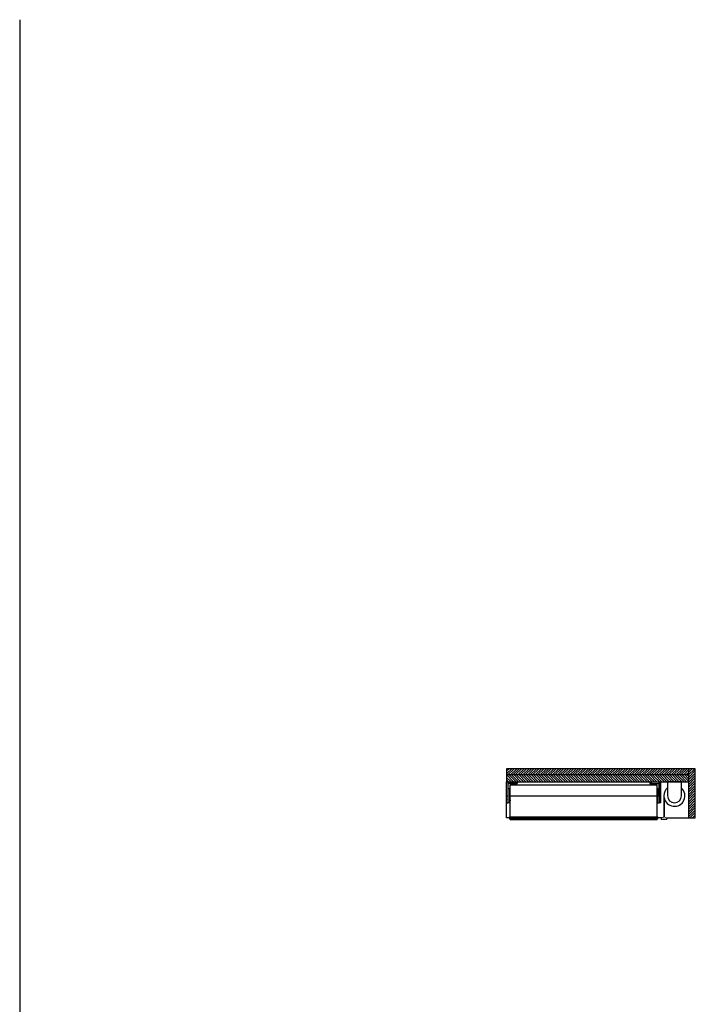
# Model space of a CAD drawing. Units: inches. Extents: x 61 to 320, y -105 to 194.
# Drawn here: x 192 to 288, y 53 to 194 of the extents above; entities that cross this region are included whole.
import ezdxf

# ---------------------------------------------------------------- set-up
doc = ezdxf.new("R2010")
doc.units = ezdxf.units.IN
doc.header["$MEASUREMENT"] = 0
doc.layers.get('0').update_dxf_attribs({"true_color": 0xc2ced6})
for name, color, linetype, lineweight in [('BORDER', 7, 'Continuous', 30), ('FABRIC-ROLL', 7, 'Continuous', 30), ('HEMBAR-ENDCAP', 7, 'Continuous', 9), ('SHADE-BRACKET', 7, 'Continuous', 30), ('STRUCTURE-SUB-STRUCTURE_THICK', 7, 'Continuous', 30), ('TEXT', 7, 'Continuous', 18)]:
    doc.layers.add(name, color=color, linetype=linetype, lineweight=lineweight)

msp = doc.modelspace()

# ---------------------------------------------------------------- hatches: boundary and pattern name
at = {"layer": 'TEXT', "transparency": 33554559}
h = msp.add_hatch(dxfattribs=at)
h.set_pattern_fill('ANSI31', scale=2, angle=180)
h.set_pattern_definition([(225, (221.57175, -90.01034), (0.1767767, -0.1767767), [])])
h.paths.add_polyline_path([(261.25, 86.87), (261.25, 85.97), (287.25, 85.97), (287.25, 86.87)])
h = msp.add_hatch(dxfattribs=at)
h.set_pattern_fill('ANSI31', scale=2, angle=90)
h.set_pattern_definition([(135, (221.57175, -90.01034), (-0.1767767, -0.1767767), [])])
h.paths.add_polyline_path([(261.25, 85.97), (261.25, 84.99), (287.25, 84.99), (287.25, 85.97)])
h = msp.add_hatch(dxfattribs=at)
h.set_pattern_fill('ANSI31', scale=2)
h.set_pattern_definition([(45, (221.57175, -90.01034), (-0.1767767, 0.1767767), [])])
h.paths.add_polyline_path([(288.23, 86.87), (287.25, 86.87), (287.25, 79.83), (288.23, 79.83)])

# ---------------------------------------------------------------- linework, layer by layer
at = {"color": 7, "linetype": 'Continuous'}
for p, q in [((261.25, 86.87), (261.25, 84.99)), ((261.25, 81.99), (261.25, 84.99)), ((286.25, 84.99), (284.25, 84.99)), ((282.76, 83.47), (282.76, 83.47)), ((282.76, 83.29), (282.76, 83.29)), ((282.76, 83.29), (282.76, 83.29)), ((282.76, 83.28), (282.76, 83.28)), ((261.23, 82.49), (261.25, 82.48)), ((261.23, 82.45), (261.25, 82.46)), ((261.25, 82.44), (261.23, 82.44)), ((261.25, 82.46), (261.25, 82.45)), ((261.25, 81.99), (261.25, 81.99)), ((261.75, 82.41), (261.75, 82.42)), ((261.77, 82.42), (261.75, 82.42)), ((261.75, 82.41), (261.75, 82.28)), ((261.77, 82.41), (261.75, 82.41)), ((261.75, 82.28), (261.77, 82.28)), ((284.25, 82.99), (284.25, 82.99)), ((286.25, 82.99), (286.25, 82.99))]:
    msp.add_line(p, q, dxfattribs=at)
at = {"color": 3, "linetype": 'Continuous'}
for p, q in [((261.25, 82.53), (261.23, 82.49)), ((261.23, 82.45), (261.23, 82.44))]:
    msp.add_line(p, q, dxfattribs=at)
at = {"color": 7, "linetype": 'Continuous'}
msp.add_lwpolyline([(282.76, 83.47), (282.76, 83.47), (282.8, 83.46)], dxfattribs=at)
for points in [[(282.76, 82.59, 0.003566), (282.76, 82.59, 0.000953), (282.76, 82.59)], [(282.76, 82.41, 0.007996), (282.76, 82.42, 0.001667), (282.76, 82.42, 0.002043), (282.76, 82.42)], [(282.76, 82.42, 0.002832), (282.76, 82.42, 0.007255), (282.76, 82.42)]]:
    msp.add_lwpolyline(points, format="xyb", dxfattribs=at)
at = {"color": 3, "linetype": 'Continuous'}
msp.add_arc((261.28, 82.47), 0.06, 154, 194, dxfattribs=at)
at = {"color": 7, "linetype": 'Continuous'}
for centre, radius, start, end in [((261.28, 82.47), 0.04, 163.5022, 194), ((261.72, 82.96), 0.03, 90, 133.8915), ((282.7, 82.53), 0.0928, 53.8286, 55.0444), ((282.71, 82.53), 0.0906, 55.0433, 56.5471), ((282.69, 82.52), 0.0905, 45.8887, 46.528), ((282.7, 82.53), 0.0868, 47.5634, 48.3454), ((282.7, 82.35), 0.085, 49.6502, 51.4199)]:
    msp.add_arc(centre, radius, start, end, dxfattribs=at)
at = {"layer": 'BORDER'}
msp.add_line((191.63, 193.96), (191.63, -105.21), dxfattribs=at)
at = {"layer": 'FABRIC-ROLL', "linetype": 'Continuous'}
for p, q in [((261.77, 79.62), (261.77, 84.49)), ((282.76, 84.49), (261.77, 84.49)), ((261.7, 82.99), (282.8, 82.99)), ((283.77, 82.75), (283.77, 80)), ((261.77, 80), (282.76, 80)), ((261.77, 80), (282.76, 80)), ((261.77, 79.83), (282.76, 79.83)), ((261.77, 79.81), (282.76, 79.81)), ((261.77, 79.64), (282.76, 79.64))]:
    msp.add_line(p, q, dxfattribs=at)
msp.add_lwpolyline([(261.77, 79.62), (282.76, 79.62), (282.76, 84.49)], dxfattribs=at)
msp.add_lwpolyline([(284.25, 84.11, 0.212806), (283.75, 82.99), (283.75, 80)], format="xyb", dxfattribs=at)
msp.add_arc((285.25, 82.99), 1.5, 189.3668, 48.0494, dxfattribs=at)
at = {"layer": 'HEMBAR-ENDCAP', "linetype": 'Continuous'}
for p, q in [((261.68, 80), (261.68, 79.63)), ((261.68, 80), (261.76, 80)), ((261.68, 79.99), (261.76, 79.99)), ((261.68, 79.82), (261.76, 79.82)), ((261.68, 79.81), (261.76, 79.81)), ((261.68, 79.64), (261.76, 79.64)), ((261.68, 79.63), (261.76, 79.63)), ((261.71, 79.65), (261.71, 79.8)), ((261.71, 79.8), (261.76, 79.8)), ((261.77, 79.74), (261.71, 79.74)), ((261.71, 79.7), (261.77, 79.7)), ((261.71, 79.65), (261.76, 79.65)), ((261.76, 80), (261.76, 79.8)), ((261.76, 79.96), (261.77, 79.96)), ((261.76, 79.8), (261.77, 79.8)), ((261.76, 79.63), (261.76, 79.66)), ((261.76, 79.66), (261.77, 79.66)), ((282.77, 79.96), (282.76, 79.96)), ((282.77, 79.8), (282.76, 79.8)), ((282.82, 79.74), (282.76, 79.74)), ((282.82, 79.7), (282.76, 79.7)), ((282.77, 80), (282.85, 80)), ((282.85, 79.99), (282.77, 79.99)), ((282.85, 79.82), (282.77, 79.82)), ((282.85, 79.81), (282.77, 79.81)), ((282.85, 79.64), (282.77, 79.64)), ((283.78, 80), (283.74, 80))]:
    msp.add_line(p, q, dxfattribs=at)
for points in [[(282.85, 80), (282.85, 79.63), (282.77, 79.63), (282.77, 79.66), (282.76, 79.66)], [(282.77, 79.65), (282.82, 79.65), (282.82, 79.8), (282.77, 79.8), (282.77, 80)]]:
    msp.add_lwpolyline(points, dxfattribs=at)
for points in [[(283.38, 79.83, 0.336291), (283.37, 79.81), (283.37, 79.64, 0.414214), (283.39, 79.62), (283.44, 79.62, 0.258306), (283.45, 79.63)], [(283.74, 80, 0.170102), (283.73, 79.99, -0.096679), (283.39, 79.82, 0.343108), (283.38, 79.81), (283.38, 79.64, 0.414214), (283.39, 79.63), (284.13, 79.63, 0.414214), (284.14, 79.64), (284.14, 79.81)], [(283.53, 79.63, 0.237401), (283.54, 79.62), (283.98, 79.62, 0.237401), (283.99, 79.63)], [(284.14, 79.82, -0.096679), (283.79, 79.99, 0.170102), (283.78, 80)], [(284.06, 79.63, 0.237401), (284.07, 79.62), (284.13, 79.62, 0.240233), (284.14, 79.63)]]:
    msp.add_lwpolyline(points, format="xyb", dxfattribs=at)
for centre, radius, start, end in [((283.11, 80.79), 1, 285.6507, 307.5659), ((283.73, 79.98), 0.015, 59.2419, 127.5659), ((283.78, 79.98), 0.015, 52.4341, 125.3289), ((284.4, 80.79), 1, 232.4341, 254.3493), ((284.13, 79.81), 0.015, 24.3544, 74.3493), ((284.13, 79.81), 0.00929, 0, 75.75)]:
    msp.add_arc(centre, radius, start, end, dxfattribs=at)
at = {"layer": 'SHADE-BRACKET', "linetype": 'Continuous'}
for p, q in [((261.44, 84.99), (261.44, 81.99)), ((261.45, 81.99), (261.45, 84.99)), ((261.45, 84.99), (261.45, 84.93)), ((261.45, 84.93), (262.75, 84.93)), ((261.45, 84.73), (262.75, 84.73)), ((262.51, 84.99), (262.51, 84.93)), ((262.56, 84.93), (262.56, 84.73)), ((262.7, 84.99), (262.7, 84.93)), ((262.75, 84.93), (262.75, 84.73)), ((281.8, 84.93), (281.8, 84.99)), ((281.94, 84.93), (281.94, 84.73)), ((281.99, 84.93), (281.99, 84.99)), ((283.04, 84.93), (283.04, 84.99)), ((261.45, 83.93), (261.46, 83.93)), ((261.46, 81.99), (261.46, 83.99)), ((261.7, 83.99), (261.46, 83.99)), ((261.7, 81.99), (261.7, 83.99)), ((261.7, 83.58), (261.77, 83.58)), ((261.7, 83.58), (261.77, 83.58)), ((261.7, 83.53), (261.77, 83.53)), ((261.7, 83.51), (261.77, 83.51)), ((282.76, 83.48), (282.8, 83.47)), ((282.76, 83.47), (282.8, 83.45)), ((282.8, 83.99), (283.04, 83.99)), ((282.8, 81.99), (282.8, 83.99)), ((283.04, 83.98), (282.8, 83.98)), ((283.04, 83.97), (282.8, 83.97)), ((283.04, 83.95), (282.8, 83.95)), ((283.04, 83.94), (282.8, 83.94)), ((282.8, 83.01), (282.8, 83.91)), ((282.95, 83.9), (282.8, 83.9)), ((282.8, 83.9), (282.8, 83.9)), ((282.96, 83.89), (282.95, 83.89)), ((282.95, 83.87), (283.04, 83.87)), ((282.99, 83.87), (282.99, 83.9)), ((283.04, 81.99), (283.04, 83.99)), ((283.05, 83.93), (283.04, 83.93)), ((261.25, 82.99), (261.45, 82.99)), ((261.25, 81.99), (261.44, 81.99)), ((261.45, 81.99), (261.44, 81.99)), ((261.45, 82.48), (261.46, 82.48)), ((261.7, 81.99), (261.46, 81.99)), ((261.71, 82.69), (261.7, 82.82)), ((261.71, 82.69), (261.7, 82.26)), ((261.7, 82.69), (261.71, 82.69)), ((261.7, 82.26), (261.7, 82.26)), ((261.71, 82.25), (261.7, 82.25)), ((261.71, 82.23), (261.7, 82.23)), ((261.71, 82.69), (261.77, 82.69)), ((261.71, 82.37), (261.71, 82.25)), ((261.72, 82.37), (261.71, 82.37)), ((261.71, 82.23), (261.71, 82.25)), ((261.72, 82.25), (261.71, 82.25)), ((261.72, 82.37), (261.72, 82.25)), ((282.8, 83.01), (283.04, 83.01)), ((282.8, 82.99), (283.04, 82.99)), ((282.8, 81.99), (283.04, 81.99)), ((283.05, 82.99), (283.25, 82.99)), ((283.25, 81.99), (283.05, 81.99))]:
    msp.add_line(p, q, dxfattribs=at)
for points in [[(283.05, 84.93), (281.75, 84.93), (281.75, 84.73), (283.05, 84.73)], [(283.05, 84.99), (283.05, 81.99), (283.05, 81.99), (283.05, 84.99)], [(283.25, 84.99), (283.25, 81.99), (283.25, 81.99), (283.25, 84.99)], [(282.96, 83.87), (282.96, 83.91), (282.95, 83.91), (282.95, 83.01)]]:
    msp.add_lwpolyline(points, dxfattribs=at)
for points in [[(284.25, 84.99), (284.25, 84.99), (284.25, 82.99, 1), (286.25, 82.99), (286.25, 84.99), (286.25, 84.99)], [(284.25, 84.99), (284.25, 82.99, 1), (286.25, 82.99), (286.25, 84.99)], [(282.8, 83.26, 0.005238), (282.76, 83.28), (282.76, 83.28)], [(283.04, 83.91, 0.005632), (282.99, 83.9), (282.96, 83.9)]]:
    msp.add_lwpolyline(points, format="xyb", dxfattribs=at)
for centre, radius, start, end in [((281.82, 81.35), 2.15, 62.9126, 64.1527), ((261.63, 82.27), 0.0679, 353.0776, 358.0034), ((261.71, 82.25), 0.015, 270, 358.5), ((261.75, 82.25), 0.03, 90, 178.5), ((282.7, 82.35), 0.085, 0.1451, 49.6751), ((282.7, 82.35), 0.085, 359.9971, 49.2297), ((282.8, 82.23), 0.01, 180.0143, 272.0074)]:
    msp.add_arc(centre, radius, start, end, dxfattribs=at)
for points, knots in [([(261.75, 82.42), (261.75, 82.42), (261.74, 82.42), (261.74, 82.42), (261.73, 82.41), (261.72, 82.4), (261.71, 82.39), (261.71, 82.37), (261.71, 82.37)], [0, 0, 0, 0, 0.125263, 0.250564, 0.375816, 0.501017, 0.750466, 1, 1, 1, 1]), ([(261.75, 82.41), (261.75, 82.41), (261.75, 82.41), (261.74, 82.4), (261.74, 82.4), (261.73, 82.39), (261.73, 82.39), (261.73, 82.38), (261.72, 82.37), (261.72, 82.37), (261.72, 82.37)], [0, 0, 0, 0, 0.126957, 0.253285, 0.378779, 0.503605, 0.627987, 0.752099, 0.876068, 1, 1, 1, 1]), ([(282.8, 82.23), (282.79, 82.23), (282.79, 82.23), (282.79, 82.23), (282.79, 82.27), (282.79, 82.31), (282.79, 82.35), (282.79, 82.35), (282.79, 82.35), (282.79, 82.35), (282.79, 82.35), (282.79, 82.35), (282.79, 82.36), (282.79, 82.36), (282.79, 82.37), (282.79, 82.38), (282.79, 82.39), (282.8, 82.41), (282.8, 82.44), (282.8, 82.46), (282.8, 82.47)], [0, 0, 0, 0, 1, 1, 1, 2, 2, 2, 3, 3, 3, 3.026265, 3.057543, 3.093819, 3.135068, 3.232346, 3.349034, 3.484699, 3.638819, 4, 4, 4, 4])]:
    msp.add_open_spline(points, degree=3, knots=knots, dxfattribs=at)
for points, weights, knots in [([(282.8, 82.55), (282.8, 82.56), (282.79, 82.56), (282.78, 82.58), (282.77, 82.59), (282.77, 82.6), (282.76, 82.6), (282.76, 82.6), (282.76, 82.6), (282.76, 82.6)], [1, 1, 1, 1, 1, 1, 1, 0.999990217419, 0.999990217419, 1], [0, 0, 0, 0, 0.250101, 0.437706, 0.625321, 1, 1, 1, 1.010835, 1.010835, 1.010835, 1.010835]), ([(282.8, 82.49), (282.8, 82.49), (282.8, 82.51), (282.79, 82.53), (282.79, 82.54), (282.78, 82.55), (282.78, 82.57), (282.77, 82.58), (282.76, 82.58), (282.76, 82.59), (282.76, 82.59), (282.76, 82.59), (282.76, 82.59)], [1, 1, 1, 1, 1, 1, 1, 1, 1, 1, 0.999971675327, 0.999971675327, 1], [0, 0, 0, 0, 0.249754, 0.374702, 0.49967, 0.624668, 0.749704, 0.87481, 1, 1, 1, 1.018436, 1.018436, 1.018436, 1.018436])]:
    msp.add_rational_spline(points, weights, degree=3, knots=knots, dxfattribs=at)
at = {"layer": 'STRUCTURE-SUB-STRUCTURE_THICK', "linetype": 'Continuous'}
for p, q in [((287.25, 85.97), (261.25, 85.97)), ((287.25, 86.87), (287.25, 79.83)), ((261.25, 79.83), (261.25, 84.99)), ((261.25, 84.99), (287.25, 84.99)), ((261.68, 79.83), (261.25, 79.83)), ((283.41, 79.83), (282.85, 79.83))]:
    msp.add_line(p, q, dxfattribs=at)
msp.add_lwpolyline([(284.11, 79.83), (288.23, 79.83), (288.23, 86.87), (261.25, 86.87)], dxfattribs=at)

doc.saveas('drawing.dxf')
